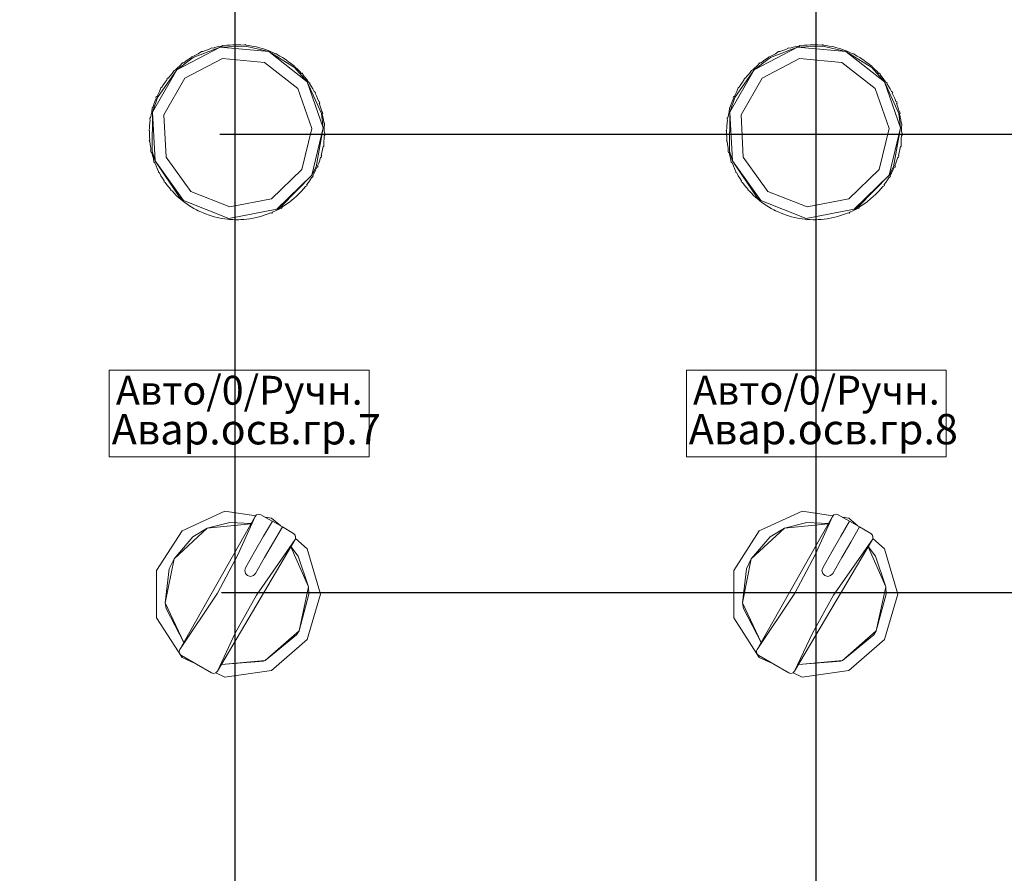
# Model space of a CAD drawing. Units: millimetres. Extents: x -2483 to 5172, y -45 to 475.
# Drawn here: x 3576 to 3610, y 173 to 202 of the extents above; entities that cross this region are included whole.
import ezdxf

# ---------------------------------------------------------------- set-up
doc = ezdxf.new("R2010")
doc.units = ezdxf.units.MM
doc.layers.add('EPLAN578', color=7, linetype='Continuous', lineweight=50)
doc.styles.add('TEXT', font='isocpeur.ttf')
doc.dimstyles.new('ISO-25', dxfattribs={"dimtxt": 2.5, "dimasz": 2.5, "dimexe": 1.25, "dimexo": 0.625, "dimtad": 1, "dimdec": 0, "dimlfac": 5, "dimrnd": 1, "dimtxsty": 'TEXT', "dimcen": 2.5, "dimadec": 0, "dimazin": 0, "dimtfac": 1, "dimtmove": 0, "dimatfit": 3, "dimldrblk": 'DOT', "dimfxl": 1, "dimarcsym": 0})

# ---------------------------------------------------------------- blocks, each defined once
blk = doc.blocks.new('*D397')
at = {"layer": 'EPLAN578', "color": 0, "lineweight": -2, "ltscale": 4}
for p, q in [((3559, 273.531), (3559, 314.07)), ((3583.367, 146.121), (3583.367, 314.07)), ((3561.5, 312.82), (3580.867, 312.82))]:
    blk.add_line(p, q, dxfattribs=at)
at = {"layer": 'EPLAN578', "color": 0}
for points in [[(3561.5, 313.236), (3561.5, 312.403), (3559, 312.82)], [(3580.867, 312.403), (3580.867, 313.236), (3583.367, 312.82)]]:
    blk.add_solid(points, dxfattribs=at)
at = {"layer": 'EPLAN578', "color": 0, "lineweight": 0, "insert": (3571.205, 314.695), "char_height": 2.5, "attachment_point": 5, "style": 'TEXT'}
blk.add_mtext('\\A1;120', dxfattribs=at)
blk = doc.blocks.new('_Dot')
at = {"color": 0, "linetype": 'ByBlock', "lineweight": -2}
blk.add_line((-0.5, 0), (-1, 0), dxfattribs=at)
at = {"color": 0, "linetype": 'ByBlock', "const_width": 0.5}
blk.add_lwpolyline([(-0.25, 0, 1), (0.25, 0, 1)], format="xyb", close=True, dxfattribs=at)
blk = doc.blocks.new('*D402')
at = {"layer": 'EPLAN578', "color": 0, "lineweight": -2, "ltscale": 4}
for p, q in [((3583.367, 283.024), (3583.367, 314.07)), ((3603.494, 145.736), (3603.494, 314.07)), ((3585.867, 312.82), (3600.994, 312.82))]:
    blk.add_line(p, q, dxfattribs=at)
at = {"layer": 'EPLAN578', "color": 0}
for points in [[(3585.867, 313.236), (3585.867, 312.403), (3583.367, 312.82)], [(3600.994, 312.403), (3600.994, 313.236), (3603.494, 312.82)]]:
    blk.add_solid(points, dxfattribs=at)
at = {"layer": 'EPLAN578', "color": 0, "lineweight": 0, "insert": (3594.029, 314.695), "char_height": 2.5, "attachment_point": 5, "style": 'TEXT'}
blk.add_mtext('\\A1;100', dxfattribs=at)
blk = doc.blocks.new('*D403')
at = {"layer": 'EPLAN578', "color": 0, "lineweight": -2, "ltscale": 4}
for p, q in [((3603.494, 288.074), (3603.494, 319.12)), ((3623.621, 146.35), (3623.621, 319.12)), ((3605.994, 317.87), (3621.121, 317.87))]:
    blk.add_line(p, q, dxfattribs=at)
at = {"layer": 'EPLAN578', "color": 0}
for points in [[(3605.994, 318.287), (3605.994, 317.453), (3603.494, 317.87)], [(3621.121, 317.453), (3621.121, 318.287), (3623.621, 317.87)]]:
    blk.add_solid(points, dxfattribs=at)
at = {"layer": 'EPLAN578', "color": 0, "lineweight": 0, "insert": (3614.156, 319.745), "char_height": 2.5, "attachment_point": 5, "style": 'TEXT'}
blk.add_mtext('\\A1;100', dxfattribs=at)
blk = doc.blocks.new('*D420')
at = {"layer": 'EPLAN578', "color": 0, "lineweight": -2, "ltscale": 4}
for p, q in [((3690.127, 217.83), (3726.814, 217.83)), ((3725.564, 215.33), (3725.564, 200.677)), ((3582.827, 198.177), (3726.814, 198.177))]:
    blk.add_line(p, q, dxfattribs=at)
at = {"layer": 'EPLAN578', "color": 0}
for points in [[(3725.98, 215.33), (3725.147, 215.33), (3725.564, 217.83)], [(3725.147, 200.677), (3725.98, 200.677), (3725.564, 198.177)]]:
    blk.add_solid(points, dxfattribs=at)
at = {"layer": 'EPLAN578', "color": 0, "lineweight": 0, "insert": (3723.689, 207.586), "char_height": 2.5, "attachment_point": 5, "rotation": 90, "style": 'TEXT'}
blk.add_mtext('\\A1;100', dxfattribs=at)
blk = doc.blocks.new('*D421')
at = {"layer": 'EPLAN578', "color": 0, "lineweight": -2, "ltscale": 4}
for p, q in [((3690.127, 198.177), (3726.814, 198.177)), ((3725.564, 195.677), (3725.564, 184.799)), ((3582.886, 182.299), (3726.814, 182.299))]:
    blk.add_line(p, q, dxfattribs=at)
at = {"layer": 'EPLAN578', "color": 0}
for points in [[(3725.98, 195.677), (3725.147, 195.677), (3725.564, 198.177)], [(3725.147, 184.799), (3725.98, 184.799), (3725.564, 182.299)]]:
    blk.add_solid(points, dxfattribs=at)
at = {"layer": 'EPLAN578', "color": 0, "lineweight": 0, "insert": (3723.689, 189.997), "char_height": 2.5, "attachment_point": 5, "rotation": 90, "style": 'TEXT'}
blk.add_mtext('\\A1;80', dxfattribs=at)
blk = doc.blocks.new('*D422')
at = {"layer": 'EPLAN578', "color": 0, "lineweight": -2, "ltscale": 4}
for p, q in [((3690.127, 182.299), (3726.814, 182.299)), ((3725.564, 179.799), (3725.564, 164.433)), ((3582.781, 161.933), (3726.814, 161.933))]:
    blk.add_line(p, q, dxfattribs=at)
at = {"layer": 'EPLAN578', "color": 0}
for points in [[(3725.98, 179.799), (3725.147, 179.799), (3725.564, 182.299)], [(3725.147, 164.433), (3725.98, 164.433), (3725.564, 161.933)]]:
    blk.add_solid(points, dxfattribs=at)
at = {"layer": 'EPLAN578', "color": 0, "lineweight": 0, "insert": (3723.689, 172.055), "char_height": 2.5, "attachment_point": 5, "rotation": 90, "style": 'TEXT'}
blk.add_mtext('\\A1;100', dxfattribs=at)

msp = doc.modelspace()

# ---------------------------------------------------------------- linework, layer by layer
at = {"layer": 'EPLAN578', "color": 30, "linetype": 'Continuous', "lineweight": 0, "ltscale": 4}
for p, q in [((3583.178, 201.26), (3583.284, 201.267)), ((3583.453, 201.27), (3583.559, 201.267)), ((3583.559, 201.267), (3583.664, 201.26)), ((3583.664, 201.26), (3583.729, 201.274)), ((3603.178, 201.26), (3603.284, 201.267)), ((3603.453, 201.27), (3603.559, 201.267)), ((3603.559, 201.267), (3603.664, 201.26)), ((3603.664, 201.26), (3603.729, 201.274)), ((3581.906, 200.83), (3582.84, 201.183)), ((3581.989, 200.911), (3582.083, 200.959)), ((3582.083, 200.959), (3582.19, 201.031)), ((3582.335, 201.069), (3582.435, 201.105)), ((3582.435, 201.105), (3582.55, 201.163)), ((3582.698, 201.183), (3582.801, 201.206)), ((3582.801, 201.206), (3582.905, 201.226)), ((3582.905, 201.226), (3582.923, 201.249)), ((3583.073, 201.25), (3583.178, 201.26)), ((3583.724, 201.225), (3584.524, 201.03)), ((3583.832, 201.242), (3583.937, 201.226)), ((3583.937, 201.226), (3584.041, 201.206)), ((3584.205, 201.166), (3584.307, 201.137)), ((3584.307, 201.137), (3584.408, 201.105)), ((3584.566, 201.045), (3584.663, 201.003)), ((3584.663, 201.003), (3584.759, 200.958)), ((3584.759, 200.958), (3584.806, 200.957)), ((3601.906, 200.83), (3602.84, 201.183)), ((3601.989, 200.911), (3602.083, 200.959)), ((3602.083, 200.959), (3602.19, 201.031)), ((3602.335, 201.069), (3602.435, 201.105)), ((3602.435, 201.105), (3602.55, 201.163)), ((3602.698, 201.183), (3602.801, 201.206)), ((3602.801, 201.206), (3602.905, 201.226)), ((3602.905, 201.226), (3602.923, 201.249)), ((3603.073, 201.25), (3603.178, 201.26)), ((3603.724, 201.225), (3604.524, 201.03)), ((3603.832, 201.242), (3603.937, 201.226)), ((3603.937, 201.226), (3604.041, 201.206)), ((3604.205, 201.166), (3604.307, 201.137)), ((3604.307, 201.137), (3604.408, 201.105)), ((3604.566, 201.045), (3604.663, 201.003)), ((3604.663, 201.003), (3604.759, 200.958)), ((3604.759, 200.958), (3604.806, 200.957)), ((3581.449, 200.541), (3581.535, 200.638)), ((3581.535, 200.638), (3581.581, 200.648)), ((3581.581, 200.648), (3581.666, 200.71)), ((3581.618, 200.114), (3582.918, 200.791)), ((3581.666, 200.71), (3581.753, 200.77)), ((3581.753, 200.77), (3581.842, 200.827)), ((3581.842, 200.827), (3581.85, 200.855)), ((3582.918, 200.791), (3584.376, 200.658)), ((3584.376, 200.658), (3585.532, 199.757)), ((3584.908, 200.879), (3585, 200.826)), ((3585, 200.826), (3585.089, 200.769)), ((3585.227, 200.672), (3585.311, 200.607)), ((3585.311, 200.607), (3585.393, 200.54)), ((3601.449, 200.541), (3601.535, 200.638)), ((3601.535, 200.638), (3601.581, 200.648)), ((3601.581, 200.648), (3601.666, 200.71)), ((3601.618, 200.114), (3602.918, 200.791)), ((3601.666, 200.71), (3601.753, 200.77)), ((3601.753, 200.77), (3601.842, 200.827)), ((3601.842, 200.827), (3601.85, 200.855)), ((3602.918, 200.791), (3604.376, 200.658)), ((3604.376, 200.658), (3605.532, 199.757)), ((3604.908, 200.879), (3605, 200.826)), ((3605, 200.826), (3605.089, 200.769)), ((3605.227, 200.672), (3605.311, 200.607)), ((3605.311, 200.607), (3605.393, 200.54)), ((3580.671, 199.44), (3581.341, 200.403)), ((3581.106, 200.197), (3581.176, 200.276)), ((3581.176, 200.276), (3581.249, 200.382)), ((3581.37, 200.471), (3581.449, 200.541)), ((3585.393, 200.54), (3585.422, 200.541)), ((3585.416, 200.48), (3585.857, 199.99)), ((3585.518, 200.426), (3585.593, 200.352)), ((3585.593, 200.352), (3585.665, 200.274)), ((3585.665, 200.274), (3585.68, 200.288)), ((3585.68, 200.288), (3585.709, 200.256)), ((3585.709, 200.256), (3585.723, 200.24)), ((3600.671, 199.44), (3601.341, 200.403)), ((3601.106, 200.197), (3601.176, 200.276)), ((3601.37, 200.471), (3601.449, 200.541)), ((3605.393, 200.54), (3605.422, 200.541)), ((3605.416, 200.48), (3605.857, 199.99)), ((3605.518, 200.426), (3605.593, 200.352)), ((3605.593, 200.352), (3605.665, 200.274)), ((3605.665, 200.274), (3605.68, 200.288)), ((3605.68, 200.288), (3605.709, 200.256)), ((3605.709, 200.256), (3605.723, 200.24)), ((3580.879, 199.891), (3580.939, 199.979)), ((3580.939, 199.979), (3581.001, 200.064)), ((3585.775, 200.146), (3585.841, 200.063)), ((3585.841, 200.063), (3585.903, 199.977)), ((3585.903, 199.977), (3585.943, 199.953)), ((3585.943, 199.953), (3585.955, 199.936)), ((3600.879, 199.891), (3600.939, 199.979)), ((3600.939, 199.979), (3601.001, 200.064)), ((3605.775, 200.146), (3605.841, 200.063)), ((3605.841, 200.063), (3605.903, 199.977)), ((3605.903, 199.977), (3605.943, 199.953)), ((3605.943, 199.953), (3605.955, 199.936)), ((3580.693, 199.56), (3580.74, 199.654)), ((3585.532, 199.757), (3586.017, 198.374)), ((3585.996, 199.836), (3586.05, 199.745)), ((3586.05, 199.745), (3586.101, 199.652)), ((3586.101, 199.652), (3586.138, 199.624)), ((3586.138, 199.624), (3586.148, 199.605)), ((3600.693, 199.56), (3600.74, 199.654)), ((3605.532, 199.757), (3606.017, 198.374)), ((3605.996, 199.836), (3606.05, 199.745)), ((3606.05, 199.745), (3606.101, 199.652)), ((3606.101, 199.652), (3606.138, 199.624)), ((3606.138, 199.624), (3606.148, 199.605)), ((3580.502, 198.935), (3580.671, 199.44)), ((3580.549, 199.207), (3580.584, 199.307)), ((3586.175, 199.5), (3586.218, 199.403)), ((3586.218, 199.403), (3586.257, 199.305)), ((3586.257, 199.305), (3586.283, 199.292)), ((3586.283, 199.292), (3586.297, 199.252)), ((3600.502, 198.935), (3600.671, 199.44)), ((3600.549, 199.207), (3600.584, 199.307)), ((3606.175, 199.5), (3606.218, 199.403)), ((3606.218, 199.403), (3606.257, 199.305)), ((3606.257, 199.305), (3606.283, 199.292)), ((3606.283, 199.292), (3606.297, 199.252)), ((3580.45, 198.84), (3580.473, 198.943)), ((3580.497, 199.112), (3580.517, 199.107)), ((3580.517, 199.107), (3580.549, 199.207)), ((3586.312, 199.145), (3586.342, 199.044)), ((3586.342, 199.044), (3586.368, 198.941)), ((3586.35, 198.885), (3586.416, 198.395)), ((3586.368, 198.941), (3586.387, 198.946)), ((3586.387, 198.946), (3586.392, 198.925)), ((3586.392, 198.925), (3586.401, 198.883)), ((3600.45, 198.84), (3600.473, 198.943)), ((3600.497, 199.112), (3600.517, 199.107)), ((3600.517, 199.107), (3600.549, 199.207)), ((3606.312, 199.145), (3606.342, 199.044)), ((3606.342, 199.044), (3606.368, 198.941)), ((3606.35, 198.885), (3606.416, 198.395)), ((3606.368, 198.941), (3606.387, 198.946)), ((3606.387, 198.946), (3606.392, 198.925)), ((3606.392, 198.925), (3606.401, 198.883)), ((3580.398, 198.463), (3580.408, 198.568)), ((3580.408, 198.718), (3580.411, 198.739)), ((3580.411, 198.739), (3580.431, 198.736)), ((3580.431, 198.736), (3580.45, 198.84)), ((3586.402, 198.775), (3586.419, 198.671)), ((3586.419, 198.671), (3586.432, 198.566)), ((3586.432, 198.566), (3586.452, 198.568)), ((3586.452, 198.568), (3586.458, 198.505)), ((3600.398, 198.463), (3600.408, 198.568)), ((3600.408, 198.718), (3600.411, 198.739)), ((3600.408, 198.568), (3600.421, 198.673)), ((3600.411, 198.739), (3600.431, 198.736)), ((3600.431, 198.736), (3600.45, 198.84)), ((3606.402, 198.775), (3606.419, 198.671)), ((3606.419, 198.671), (3606.432, 198.566)), ((3606.432, 198.566), (3606.452, 198.568)), ((3606.452, 198.568), (3606.458, 198.505)), ((3580.392, 198.357), (3580.398, 198.463)), ((3585.677, 196.949), (3586.017, 198.374)), ((3586.172, 197.046), (3586.416, 198.395)), ((3586.446, 198.397), (3586.458, 198.505)), ((3586.446, 198.397), (3586.45, 198.292)), ((3586.45, 198.292), (3586.47, 198.186)), ((3600.392, 198.357), (3600.398, 198.463)), ((3605.677, 196.949), (3606.017, 198.374)), ((3606.172, 197.046), (3606.416, 198.395)), ((3606.446, 198.397), (3606.458, 198.505)), ((3606.446, 198.397), (3606.45, 198.292)), ((3606.45, 198.292), (3606.47, 198.186)), ((3580.394, 198.083), (3580.401, 197.977)), ((3580.408, 197.914), (3580.421, 197.809)), ((3586.432, 197.912), (3586.442, 198.017)), ((3586.432, 197.912), (3586.439, 197.804)), ((3586.442, 198.017), (3586.448, 198.123)), ((3586.448, 198.123), (3586.468, 198.122)), ((3586.468, 198.122), (3586.47, 198.186)), ((3600.394, 198.083), (3600.401, 197.977)), ((3600.408, 197.914), (3600.421, 197.809)), ((3606.432, 197.912), (3606.442, 198.017)), ((3606.432, 197.912), (3606.439, 197.804)), ((3606.442, 198.017), (3606.448, 198.123)), ((3606.448, 198.123), (3606.468, 198.122)), ((3606.468, 198.122), (3606.47, 198.186)), ((3580.421, 197.809), (3580.438, 197.705)), ((3586.367, 197.537), (3586.39, 197.64)), ((3586.39, 197.64), (3586.409, 197.744)), ((3586.409, 197.744), (3586.429, 197.741)), ((3586.429, 197.741), (3586.432, 197.762)), ((3586.432, 197.762), (3586.436, 197.783)), ((3586.436, 197.783), (3586.439, 197.804)), ((3600.421, 197.809), (3600.438, 197.705)), ((3606.367, 197.537), (3606.39, 197.64)), ((3606.39, 197.64), (3606.409, 197.744)), ((3606.409, 197.744), (3606.429, 197.741)), ((3606.429, 197.741), (3606.432, 197.762)), ((3606.432, 197.762), (3606.436, 197.783)), ((3606.436, 197.783), (3606.439, 197.804)), ((3580.498, 197.436), (3580.528, 197.335)), ((3580.528, 197.335), (3580.55, 197.208)), ((3580.966, 197.38), (3581.821, 196.19)), ((3586.256, 197.173), (3586.291, 197.273)), ((3586.291, 197.273), (3586.323, 197.373)), ((3586.323, 197.373), (3586.343, 197.368)), ((3586.343, 197.368), (3586.354, 197.408)), ((3586.354, 197.408), (3586.36, 197.429)), ((3600.498, 197.436), (3600.528, 197.335)), ((3600.528, 197.335), (3600.55, 197.208)), ((3600.966, 197.38), (3601.821, 196.19)), ((3606.256, 197.173), (3606.291, 197.273)), ((3606.291, 197.273), (3606.323, 197.373)), ((3606.323, 197.373), (3606.343, 197.368)), ((3606.343, 197.368), (3606.354, 197.408)), ((3606.354, 197.408), (3606.36, 197.429)), ((3580.622, 197.077), (3580.665, 196.98)), ((3580.665, 196.98), (3580.71, 196.884)), ((3580.702, 196.856), (3580.71, 196.884)), ((3584.621, 195.934), (3585.677, 196.949)), ((3586.1, 196.826), (3586.147, 196.92)), ((3586.147, 196.92), (3586.192, 197.016)), ((3586.192, 197.016), (3586.219, 197.028)), ((3586.219, 197.028), (3586.235, 197.067)), ((3600.622, 197.077), (3600.665, 196.98)), ((3600.665, 196.98), (3600.71, 196.884)), ((3600.702, 196.856), (3600.71, 196.884)), ((3604.621, 195.934), (3605.677, 196.949)), ((3606.1, 196.826), (3606.147, 196.92)), ((3606.147, 196.92), (3606.192, 197.016)), ((3606.192, 197.016), (3606.219, 197.028)), ((3606.219, 197.028), (3606.235, 197.067)), ((3580.79, 196.735), (3580.844, 196.644)), ((3580.844, 196.644), (3580.902, 196.555)), ((3580.897, 196.527), (3580.902, 196.555)), ((3584.95, 195.659), (3586.024, 196.751)), ((3585.901, 196.501), (3585.961, 196.589)), ((3585.961, 196.589), (3586.017, 196.678)), ((3586.017, 196.678), (3586.034, 196.668)), ((3586.034, 196.668), (3586.055, 196.705)), ((3586.055, 196.705), (3586.066, 196.723)), ((3600.79, 196.735), (3600.844, 196.644)), ((3600.844, 196.644), (3600.902, 196.555)), ((3600.897, 196.527), (3600.902, 196.555)), ((3604.95, 195.659), (3606.024, 196.751)), ((3605.901, 196.501), (3605.961, 196.589)), ((3605.961, 196.589), (3606.017, 196.678)), ((3606.017, 196.678), (3606.034, 196.668)), ((3606.034, 196.668), (3606.055, 196.705)), ((3606.055, 196.705), (3606.066, 196.723)), ((3580.999, 196.417), (3581.065, 196.334)), ((3581.065, 196.334), (3581.133, 196.253)), ((3581.821, 196.19), (3583.183, 195.651)), ((3585.664, 196.204), (3585.734, 196.283)), ((3585.734, 196.283), (3585.8, 196.365)), ((3585.8, 196.365), (3585.842, 196.387)), ((3585.842, 196.387), (3585.855, 196.404)), ((3600.999, 196.417), (3601.065, 196.334)), ((3601.065, 196.334), (3601.133, 196.253)), ((3601.821, 196.19), (3603.183, 195.651)), ((3605.664, 196.204), (3605.734, 196.283)), ((3605.734, 196.283), (3605.8, 196.365)), ((3605.8, 196.365), (3605.842, 196.387)), ((3605.842, 196.387), (3605.855, 196.404)), ((3581.247, 196.128), (3581.322, 196.054)), ((3581.322, 196.054), (3581.4, 195.982)), ((3581.4, 195.982), (3581.447, 195.94)), ((3581.438, 195.988), (3581.575, 195.874)), ((3581.447, 195.94), (3581.529, 195.873)), ((3581.529, 195.873), (3581.613, 195.808)), ((3581.575, 195.874), (3583.147, 195.252)), ((3581.613, 195.808), (3581.699, 195.747)), ((3583.183, 195.651), (3584.621, 195.934)), ((3585.174, 195.77), (3585.259, 195.832)), ((3585.259, 195.832), (3585.391, 195.939)), ((3585.391, 195.939), (3585.47, 196.009)), ((3585.47, 196.009), (3585.547, 196.082)), ((3601.247, 196.128), (3601.322, 196.054)), ((3601.322, 196.054), (3601.4, 195.982)), ((3601.4, 195.982), (3601.447, 195.94)), ((3601.438, 195.988), (3601.575, 195.874)), ((3601.447, 195.94), (3601.529, 195.873)), ((3601.529, 195.873), (3601.613, 195.808)), ((3601.575, 195.874), (3603.147, 195.252)), ((3601.613, 195.808), (3601.699, 195.747)), ((3603.183, 195.651), (3604.621, 195.934)), ((3605.174, 195.77), (3605.259, 195.832)), ((3605.259, 195.832), (3605.391, 195.939)), ((3605.391, 195.939), (3605.47, 196.009)), ((3605.47, 196.009), (3605.547, 196.082)), ((3581.84, 195.654), (3581.932, 195.601)), ((3581.932, 195.601), (3582.025, 195.55)), ((3582.177, 195.477), (3582.274, 195.435)), ((3583.147, 195.252), (3584.806, 195.579)), ((3584.757, 195.521), (3584.851, 195.569)), ((3584.851, 195.569), (3584.943, 195.621)), ((3584.943, 195.621), (3584.953, 195.603)), ((3585.087, 195.71), (3585.174, 195.77)), ((3601.84, 195.654), (3601.932, 195.601)), ((3601.932, 195.601), (3602.025, 195.55)), ((3602.177, 195.477), (3602.274, 195.435)), ((3603.147, 195.252), (3604.806, 195.579)), ((3604.757, 195.521), (3604.851, 195.569)), ((3604.851, 195.569), (3604.943, 195.621)), ((3604.943, 195.621), (3604.953, 195.603)), ((3605.087, 195.71), (3605.174, 195.77)), ((3582.274, 195.435), (3582.373, 195.397)), ((3582.533, 195.343), (3582.635, 195.314)), ((3582.635, 195.314), (3582.737, 195.288)), ((3582.903, 195.254), (3583.008, 195.238)), ((3583.008, 195.238), (3583.113, 195.226)), ((3583.113, 195.226), (3583.153, 195.202)), ((3583.281, 195.213), (3583.387, 195.21)), ((3583.387, 195.21), (3583.493, 195.211)), ((3583.662, 195.22), (3583.767, 195.23)), ((3583.767, 195.23), (3583.872, 195.244)), ((3584.039, 195.274), (3584.142, 195.297)), ((3584.142, 195.297), (3584.244, 195.324)), ((3584.405, 195.375), (3584.505, 195.411)), ((3584.505, 195.411), (3584.603, 195.45)), ((3584.603, 195.45), (3584.63, 195.44)), ((3602.274, 195.435), (3602.373, 195.397)), ((3602.533, 195.343), (3602.635, 195.314)), ((3602.635, 195.314), (3602.737, 195.288)), ((3602.903, 195.254), (3603.008, 195.238)), ((3603.008, 195.238), (3603.113, 195.226)), ((3603.113, 195.226), (3603.153, 195.202)), ((3603.281, 195.213), (3603.387, 195.21)), ((3603.387, 195.21), (3603.493, 195.211)), ((3603.662, 195.22), (3603.767, 195.23)), ((3603.767, 195.23), (3603.872, 195.244)), ((3604.039, 195.274), (3604.142, 195.297)), ((3604.142, 195.297), (3604.244, 195.324)), ((3604.405, 195.375), (3604.505, 195.411)), ((3604.505, 195.411), (3604.603, 195.45)), ((3604.603, 195.45), (3604.63, 195.44)), ((3581.521, 184.432), (3583.007, 185.11)), ((3583.007, 185.11), (3584.074, 184.957)), ((3583.458, 183.6), (3584.052, 184.935)), ((3584.052, 184.935), (3584.105, 184.989)), ((3584.105, 184.989), (3584.18, 185.01)), ((3584.393, 184.911), (3584.625, 184.878)), ((3601.521, 184.432), (3603.007, 185.11)), ((3603.007, 185.11), (3604.074, 184.957)), ((3603.458, 183.6), (3604.052, 184.935)), ((3604.052, 184.935), (3604.105, 184.989)), ((3604.105, 184.989), (3604.18, 185.01)), ((3604.393, 184.911), (3604.625, 184.878)), ((3583.172, 184.728), (3583.911, 184.686)), ((3584.347, 184.245), (3584.651, 184.772)), ((3584.62, 184.718), (3584.647, 184.765)), ((3584.625, 184.878), (3584.939, 184.606)), ((3584.651, 184.772), (3584.997, 184.572)), ((3603.172, 184.728), (3603.911, 184.686)), ((3604.347, 184.245), (3604.651, 184.772)), ((3604.625, 184.878), (3604.939, 184.606)), ((3604.651, 184.772), (3604.997, 184.572)), ((3581.895, 184.221), (3582.397, 184.521)), ((3585.383, 184.34), (3585.435, 184.29)), ((3601.895, 184.221), (3602.397, 184.521)), ((3605.383, 184.34), (3605.435, 184.29)), ((3584.097, 182.202), (3585.438, 184.135)), ((3584.502, 183.714), (3584.69, 184.04)), ((3585.288, 183.882), (3585.907, 182.495)), ((3585.294, 183.891), (3585.543, 183.561)), ((3585.449, 184.164), (3585.86, 183.808)), ((3604.097, 182.202), (3605.438, 184.135)), ((3604.502, 183.714), (3604.69, 184.04)), ((3605.288, 183.882), (3605.907, 182.495)), ((3605.294, 183.891), (3605.543, 183.561)), ((3605.449, 184.164), (3605.86, 183.808)), ((3582.75, 182.278), (3583.458, 183.6)), ((3583.718, 183.157), (3584.035, 183.706)), ((3602.75, 182.278), (3603.458, 183.6)), ((3603.718, 183.157), (3604.035, 183.706)), ((3581.079, 183.117), (3581.244, 183.47)), ((3584.065, 182.957), (3584.382, 183.506)), ((3601.079, 183.117), (3601.244, 183.47)), ((3604.065, 182.957), (3604.382, 183.506)), ((3583.363, 180.893), (3584.097, 182.202)), ((3585.907, 182.495), (3585.92, 182.24)), ((3603.363, 180.893), (3604.097, 182.202)), ((3605.907, 182.495), (3605.92, 182.24)), ((3580.969, 181.747), (3581.582, 180.561)), ((3600.969, 181.747), (3601.582, 180.561)), ((3585.488, 180.835), (3585.574, 180.97)), ((3605.488, 180.835), (3605.574, 180.97)), ((3584.625, 179.602), (3585.86, 180.672)), ((3604.625, 179.602), (3605.86, 180.672)), ((3581.429, 180.277), (3581.445, 180.32)), ((3581.445, 180.17), (3581.449, 180.165)), ((3601.429, 180.277), (3601.445, 180.32)), ((3601.445, 180.17), (3601.449, 180.165)), ((3581.521, 180.048), (3581.976, 179.84)), ((3582.88, 179.8), (3584.341, 179.916)), ((3582.886, 179.81), (3584.401, 179.941)), ((3584.341, 179.916), (3584.401, 179.941)), ((3601.521, 180.048), (3601.976, 179.84)), ((3602.88, 179.8), (3604.341, 179.916)), ((3602.886, 179.81), (3604.401, 179.941)), ((3604.341, 179.916), (3604.401, 179.941)), ((3582.54, 179.515), (3582.577, 179.5)), ((3582.689, 179.515), (3583.007, 179.37)), ((3583.007, 179.37), (3584.625, 179.602)), ((3602.54, 179.515), (3602.577, 179.5)), ((3602.689, 179.515), (3603.007, 179.37)), ((3603.007, 179.37), (3604.625, 179.602))]:
    msp.add_line(p, q, dxfattribs=at)
for points in [[(3583.284, 201.267), (3583.347, 201.269), (3583.453, 201.27)], [(3583.729, 201.274), (3583.727, 201.254), (3583.832, 201.242)], [(3603.284, 201.267), (3603.347, 201.269), (3603.453, 201.27)], [(3603.729, 201.274), (3603.727, 201.254), (3603.832, 201.242)], [(3581.906, 200.83), (3581.341, 200.403), (3582.84, 201.183)], [(3582.19, 201.031), (3582.237, 201.03), (3582.335, 201.069)], [(3582.55, 201.163), (3582.596, 201.156), (3582.698, 201.183)], [(3584.524, 201.03), (3582.84, 201.183), (3583.724, 201.225)], [(3582.923, 201.249), (3582.968, 201.236), (3583.073, 201.25)], [(3584.041, 201.206), (3584.103, 201.192), (3584.205, 201.166)], [(3584.408, 201.105), (3584.467, 201.083), (3584.566, 201.045)], [(3585.857, 199.99), (3584.524, 201.03), (3585.416, 200.48)], [(3584.806, 200.957), (3584.815, 200.93), (3584.908, 200.879)], [(3601.906, 200.83), (3601.341, 200.403), (3602.84, 201.183)], [(3602.19, 201.031), (3602.237, 201.03), (3602.335, 201.069)], [(3602.55, 201.163), (3602.596, 201.156), (3602.698, 201.183)], [(3604.524, 201.03), (3602.84, 201.183), (3603.724, 201.225)], [(3602.923, 201.249), (3602.968, 201.236), (3603.073, 201.25)], [(3604.041, 201.206), (3604.103, 201.192), (3604.205, 201.166)], [(3604.408, 201.105), (3604.467, 201.083), (3604.566, 201.045)], [(3605.857, 199.99), (3604.524, 201.03), (3605.416, 200.48)], [(3604.806, 200.957), (3604.815, 200.93), (3604.908, 200.879)], [(3581.85, 200.855), (3581.897, 200.859), (3581.989, 200.911)], [(3585.089, 200.769), (3585.141, 200.733), (3585.227, 200.672)], [(3601.85, 200.855), (3601.897, 200.859), (3601.989, 200.911)], [(3605.089, 200.769), (3605.141, 200.733), (3605.227, 200.672)], [(3580.589, 197.247), (3580.502, 198.935), (3581.341, 200.403)], [(3581.249, 200.382), (3581.293, 200.398), (3581.37, 200.471)], [(3585.422, 200.541), (3585.44, 200.498), (3585.518, 200.426)], [(3600.589, 197.247), (3600.502, 198.935), (3601.341, 200.403)], [(3601.218, 200.321), (3601.176, 200.276), (3601.249, 200.382)], [(3601.249, 200.382), (3601.293, 200.398), (3601.37, 200.471)], [(3605.422, 200.541), (3605.44, 200.498), (3605.518, 200.426)], [(3580.966, 197.38), (3580.891, 198.843), (3581.618, 200.114)], [(3581.001, 200.064), (3580.998, 200.093), (3581.011, 200.11)], [(3581.011, 200.11), (3581.04, 200.115), (3581.106, 200.197)], [(3585.723, 200.24), (3585.707, 200.227), (3585.775, 200.146)], [(3586.416, 198.395), (3585.857, 199.99), (3586.35, 198.885)], [(3585.955, 199.936), (3585.938, 199.925), (3585.996, 199.836)], [(3600.966, 197.38), (3600.891, 198.843), (3601.618, 200.114)], [(3601.001, 200.064), (3600.998, 200.093), (3601.011, 200.11)], [(3601.011, 200.11), (3601.04, 200.115), (3601.106, 200.197)], [(3605.723, 200.24), (3605.707, 200.227), (3605.775, 200.146)], [(3606.416, 198.395), (3605.857, 199.99), (3606.35, 198.885)], [(3605.955, 199.936), (3605.938, 199.925), (3605.996, 199.836)], [(3580.74, 199.654), (3580.785, 199.775), (3580.795, 199.794)], [(3580.795, 199.794), (3580.823, 199.802), (3580.879, 199.891)], [(3586.148, 199.605), (3586.13, 199.596), (3586.175, 199.5)], [(3600.74, 199.654), (3600.785, 199.775), (3600.795, 199.794)], [(3600.795, 199.794), (3600.823, 199.802), (3600.879, 199.891)], [(3606.148, 199.605), (3606.13, 199.596), (3606.175, 199.5)], [(3580.611, 199.374), (3580.584, 199.307), (3580.623, 199.405)], [(3580.623, 199.405), (3580.613, 199.433), (3580.63, 199.472)], [(3580.63, 199.472), (3580.648, 199.464), (3580.693, 199.56)], [(3586.297, 199.252), (3586.278, 199.245), (3586.312, 199.145)], [(3600.611, 199.374), (3600.584, 199.307), (3600.623, 199.405)], [(3600.623, 199.405), (3600.613, 199.433), (3600.63, 199.472)], [(3600.63, 199.472), (3600.648, 199.464), (3600.693, 199.56)], [(3606.297, 199.252), (3606.278, 199.245), (3606.312, 199.145)], [(3580.473, 198.943), (3580.486, 199.072), (3580.497, 199.112)], [(3580.502, 198.935), (3580.492, 197.589), (3580.589, 197.247)], [(3586.401, 198.883), (3586.382, 198.879), (3586.402, 198.775)], [(3600.473, 198.943), (3600.486, 199.072), (3600.497, 199.112)], [(3600.502, 198.935), (3600.492, 197.589), (3600.589, 197.247)], [(3606.401, 198.883), (3606.382, 198.879), (3606.402, 198.775)], [(3580.421, 198.673), (3580.404, 198.697), (3580.408, 198.718)], [(3580.421, 198.673), (3580.408, 198.568), (3580.421, 198.673)], [(3600.421, 198.673), (3600.404, 198.697), (3600.408, 198.718)], [(3580.39, 198.294), (3580.371, 198.316), (3580.392, 198.357)], [(3580.39, 198.294), (3580.39, 198.188), (3580.394, 198.083)], [(3586.416, 198.395), (3586.024, 196.751), (3586.172, 197.046)], [(3600.39, 198.294), (3600.371, 198.316), (3600.392, 198.357)], [(3600.39, 198.294), (3600.39, 198.188), (3600.394, 198.083)], [(3606.416, 198.395), (3606.024, 196.751), (3606.172, 197.046)], [(3580.401, 197.977), (3580.383, 197.954), (3580.408, 197.914)], [(3600.401, 197.977), (3600.383, 197.954), (3600.408, 197.914)], [(3580.438, 197.705), (3580.443, 197.576), (3580.453, 197.534)], [(3580.453, 197.534), (3580.472, 197.539), (3580.498, 197.436)], [(3586.36, 197.429), (3586.341, 197.434), (3586.367, 197.537)], [(3600.438, 197.705), (3600.443, 197.576), (3600.453, 197.534)], [(3600.453, 197.534), (3600.472, 197.539), (3600.498, 197.436)], [(3606.36, 197.429), (3606.341, 197.434), (3606.367, 197.537)], [(3580.55, 197.208), (3580.583, 197.175), (3580.622, 197.077)], [(3581.438, 195.988), (3580.589, 197.247), (3581.575, 195.874)], [(3586.235, 197.067), (3586.217, 197.075), (3586.256, 197.173)], [(3600.55, 197.208), (3600.583, 197.175), (3600.622, 197.077)], [(3601.438, 195.988), (3600.589, 197.247), (3601.575, 195.874)], [(3606.235, 197.067), (3606.217, 197.075), (3606.256, 197.173)], [(3580.702, 196.856), (3580.739, 196.828), (3580.79, 196.735)], [(3600.702, 196.856), (3600.739, 196.828), (3600.79, 196.735)], [(3580.897, 196.527), (3580.937, 196.503), (3580.999, 196.417)], [(3584.95, 195.659), (3584.806, 195.579), (3586.024, 196.751)], [(3585.855, 196.404), (3585.839, 196.416), (3585.901, 196.501)], [(3586.066, 196.723), (3586.049, 196.733), (3586.1, 196.826)], [(3600.897, 196.527), (3600.937, 196.503), (3600.999, 196.417)], [(3604.95, 195.659), (3604.806, 195.579), (3606.024, 196.751)], [(3605.855, 196.404), (3605.839, 196.416), (3605.901, 196.501)], [(3606.066, 196.723), (3606.049, 196.733), (3606.1, 196.826)], [(3581.133, 196.253), (3581.131, 196.224), (3581.175, 196.206), (3581.247, 196.128)], [(3585.547, 196.082), (3585.591, 196.127), (3585.664, 196.204)], [(3601.133, 196.253), (3601.131, 196.224), (3601.175, 196.206), (3601.247, 196.128)], [(3605.547, 196.082), (3605.591, 196.127), (3605.664, 196.204)], [(3581.699, 195.747), (3581.751, 195.711), (3581.84, 195.654)], [(3582.025, 195.55), (3582.081, 195.522), (3582.177, 195.477)], [(3584.63, 195.44), (3584.661, 195.476), (3584.757, 195.521)], [(3584.953, 195.603), (3584.998, 195.653), (3585.087, 195.71)], [(3601.699, 195.747), (3601.751, 195.711), (3601.84, 195.654)], [(3602.025, 195.55), (3602.081, 195.522), (3602.177, 195.477)], [(3604.63, 195.44), (3604.661, 195.476), (3604.757, 195.521)], [(3604.953, 195.603), (3604.998, 195.653), (3605.087, 195.71)], [(3582.373, 195.397), (3582.432, 195.375), (3582.533, 195.343)], [(3582.737, 195.288), (3582.799, 195.274), (3582.903, 195.254)], [(3583.153, 195.202), (3583.176, 195.22), (3583.281, 195.213)], [(3583.493, 195.211), (3583.556, 195.213), (3583.662, 195.22)], [(3583.872, 195.244), (3583.935, 195.254), (3584.039, 195.274)], [(3584.244, 195.324), (3584.305, 195.342), (3584.405, 195.375)], [(3602.373, 195.397), (3602.432, 195.375), (3602.533, 195.343)], [(3602.737, 195.288), (3602.799, 195.274), (3602.903, 195.254)], [(3603.153, 195.202), (3603.176, 195.22), (3603.281, 195.213)], [(3603.493, 195.211), (3603.556, 195.213), (3603.662, 195.22)], [(3603.872, 195.244), (3603.935, 195.254), (3604.039, 195.274)], [(3604.244, 195.324), (3604.305, 195.342), (3604.405, 195.375)], [(3584.052, 184.935), (3581.445, 180.32), (3582.75, 182.278)], [(3584.107, 184.99), (3584.18, 185.01), (3584.22, 185.005), (3584.257, 184.99), (3584.647, 184.765)], [(3604.052, 184.935), (3601.445, 180.32), (3602.75, 182.278)], [(3604.107, 184.99), (3604.18, 185.01), (3604.22, 185.005), (3604.257, 184.99), (3604.647, 184.765)], [(3583.908, 184.679), (3582.397, 184.521), (3583.172, 184.728)], [(3584.693, 184.045), (3584.997, 184.572), (3585.383, 184.34)], [(3603.908, 184.679), (3602.397, 184.521), (3603.172, 184.728)], [(3604.693, 184.045), (3604.997, 184.572), (3605.383, 184.34)], [(3581.521, 180.048), (3580.637, 181.423), (3580.637, 183.057), (3581.521, 184.432)], [(3581.895, 184.221), (3581.244, 183.47), (3582.397, 184.521)], [(3584.035, 183.706), (3584.347, 184.245), (3584.034, 183.703)], [(3585.438, 184.135), (3585.454, 184.178), (3585.457, 184.224), (3585.438, 184.285), (3585.435, 184.29), (3585.457, 184.224)], [(3601.521, 180.048), (3600.637, 181.423), (3600.637, 183.057), (3601.521, 184.432)], [(3601.895, 184.221), (3601.244, 183.47), (3602.397, 184.521)], [(3604.035, 183.706), (3604.347, 184.245), (3604.034, 183.703)], [(3605.438, 184.135), (3605.454, 184.178), (3605.457, 184.224), (3605.438, 184.285), (3605.435, 184.29), (3605.457, 184.224)], [(3583.363, 180.893), (3582.745, 179.57), (3585.438, 184.135)], [(3584.382, 183.506), (3584.693, 184.045), (3584.38, 183.503)], [(3603.363, 180.893), (3602.745, 179.57), (3605.438, 184.135)], [(3604.382, 183.506), (3604.693, 184.045), (3604.38, 183.503)], [(3585.543, 183.561), (3585.907, 182.495), (3585.574, 180.97), (3585.92, 182.24)], [(3585.86, 183.808), (3586.32, 182.24), (3585.86, 180.672)], [(3605.543, 183.561), (3605.907, 182.495), (3605.574, 180.97), (3605.92, 182.24)], [(3605.86, 183.808), (3606.32, 182.24), (3605.86, 180.672)], [(3581.244, 183.47), (3580.938, 181.94), (3581.583, 180.563)], [(3601.244, 183.47), (3600.938, 181.94), (3601.583, 180.563)], [(3580.969, 181.747), (3580.938, 181.94), (3581.079, 183.117)], [(3583.718, 182.957), (3583.692, 183.057), (3583.718, 183.157)], [(3583.692, 183.057), (3583.718, 182.957), (3583.792, 182.884), (3583.718, 182.957)], [(3583.992, 182.884), (3584.065, 182.957), (3583.992, 182.884), (3583.892, 182.857), (3583.792, 182.884)], [(3600.969, 181.747), (3600.938, 181.94), (3601.079, 183.117)], [(3603.718, 182.957), (3603.692, 183.057), (3603.718, 183.157)], [(3603.692, 183.057), (3603.718, 182.957), (3603.792, 182.884), (3603.718, 182.957)], [(3603.992, 182.884), (3604.065, 182.957), (3603.992, 182.884), (3603.892, 182.857), (3603.792, 182.884)], [(3585.574, 180.97), (3584.401, 179.941), (3585.488, 180.835)], [(3605.574, 180.97), (3604.401, 179.941), (3605.488, 180.835)], [(3581.429, 180.277), (3581.426, 180.231), (3581.445, 180.17)], [(3581.429, 180.277), (3581.426, 180.231), (3581.449, 180.165)], [(3581.449, 180.165), (3581.5, 180.115), (3582.54, 179.515)], [(3601.429, 180.277), (3601.426, 180.231), (3601.445, 180.17)], [(3601.429, 180.277), (3601.426, 180.231), (3601.449, 180.165)], [(3601.449, 180.165), (3601.5, 180.115), (3602.54, 179.515)], [(3582.615, 179.495), (3582.617, 179.495), (3582.577, 179.5), (3582.615, 179.495)], [(3582.69, 179.515), (3582.617, 179.495), (3582.691, 179.516), (3582.745, 179.57)], [(3602.615, 179.495), (3602.617, 179.495), (3602.577, 179.5), (3602.615, 179.495)], [(3602.69, 179.515), (3602.617, 179.495), (3602.691, 179.516), (3602.745, 179.57)]]:
    msp.add_lwpolyline(points, dxfattribs=at)
at = {"layer": 'EPLAN578', "color": 0, "linetype": 'Continuous', "lineweight": 0, "ltscale": 4}
for points in [[(3579, 190), (3588, 190), (3588, 187), (3579, 187)], [(3599, 190), (3608, 190), (3608, 187), (3599, 187)]]:
    msp.add_lwpolyline(points, close=True, dxfattribs=at)

# ---------------------------------------------------------------- texts
at = {"layer": 'EPLAN578', "color": 0, "linetype": 'Continuous', "lineweight": 0, "ltscale": 4, "style": 'TEXT'}
for s, height, p in [('Авто/0/Ручн.', 1, (3579.231, 188.803)), ('Авто/0/Ручн.', 1, (3599.224, 188.807)), ('Авар.осв.гр.7', 1.05, (3579.084, 187.427)), ('Авар.осв.гр.8', 1.05, (3599.077, 187.431))]:
    msp.add_text(s, height=height, dxfattribs=at).set_placement(p)

# ---------------------------------------------------------------- dimensions: what is measured, and where the dimension line sits
at = {"layer": 'EPLAN578', "color": 3, "linetype": 'Continuous', "lineweight": 0, "ltscale": 4}
for base, p1, p2, picture, middle in [((3623.621, 317.87), (3603.494, 287.449), (3623.621, 145.725), '*D403', (3614.156, 317.87)), ((3583.367, 312.82), (3559, 272.906), (3583.367, 145.496), '*D397', (3571.205, 312.82)), ((3603.494, 312.82), (3583.367, 282.399), (3603.494, 145.111), '*D402', (3594.029, 312.82))]:
    dim = msp.add_linear_dim(base=base, p1=p1, p2=p2, dimstyle='ISO-25', override={"dimlfac": 5, "dimrnd": 10, "dimtxsty": 'TEXT', "dimsah": 1, "dimtolj": 1}, dxfattribs=at)
    dim.commit()
    dim.dimension.update_dxf_attribs({"geometry": picture, "text_midpoint": middle, "dimtype": 160})
for base, p1, p2, picture, middle in [((3725.564, 198.177), (3689.502, 217.83), (3582.202, 198.177), '*D420', (3725.564, 207.586)), ((3725.564, 182.299), (3689.502, 198.177), (3582.261, 182.299), '*D421', (3725.564, 189.997)), ((3725.564, 161.933), (3689.502, 182.299), (3582.156, 161.933), '*D422', (3725.564, 172.055))]:
    dim = msp.add_linear_dim(base=base, p1=p1, p2=p2, angle=90, dimstyle='ISO-25', override={"dimlfac": 5, "dimrnd": 10, "dimtxsty": 'TEXT', "dimsah": 1, "dimtolj": 1}, dxfattribs=at)
    dim.commit()
    dim.dimension.update_dxf_attribs({"geometry": picture, "text_midpoint": middle, "dimtype": 160})

doc.saveas('drawing.dxf')
